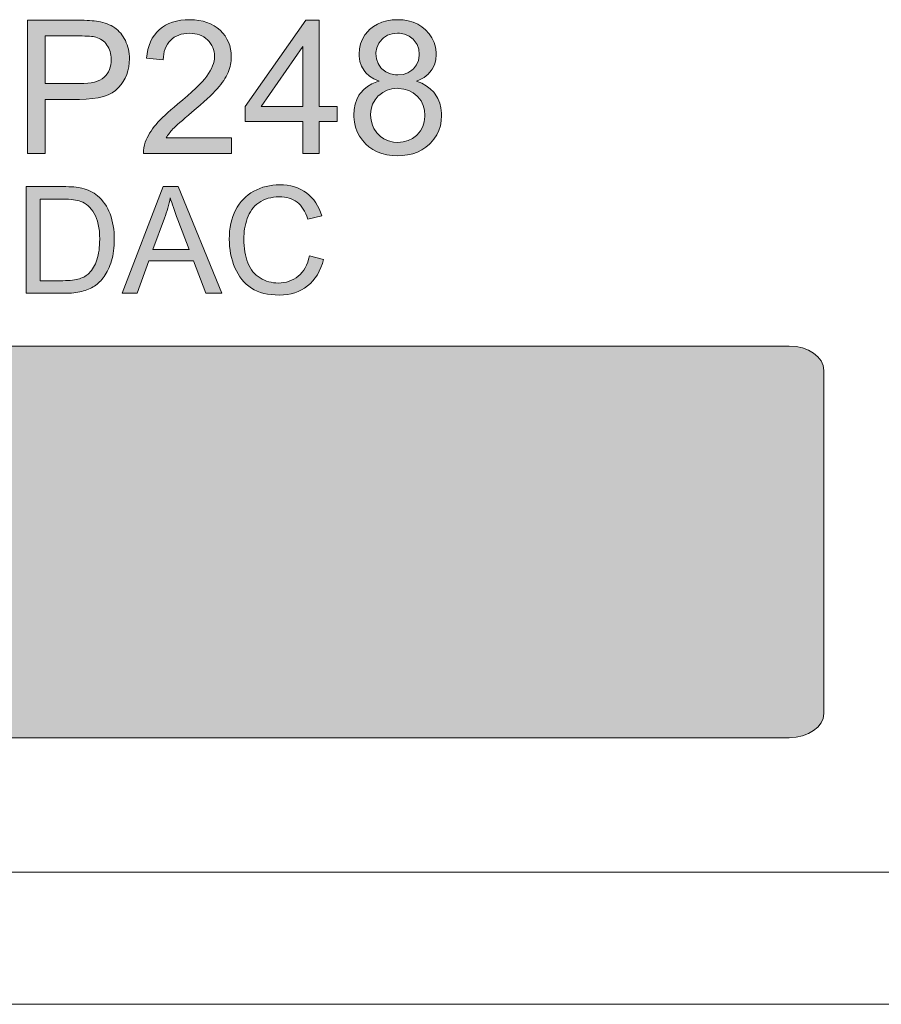
# Model space of a CAD drawing. Units: millimetres. Extents: x 0 to 482, y -150 to 88.
# Drawn here: x 168 to 200, y -150 to -113 of the extents above; entities that cross this region are included whole.
import ezdxf

# ---------------------------------------------------------------- set-up
doc = ezdxf.new("R2010")
doc.units = ezdxf.units.MM
doc.layers.add('CAP248-Back', color=7, linetype='Continuous', lineweight=15)

# ---------------------------------------------------------------- blocks, each defined once
blk = doc.blocks.new('CAP248-Back')
at = {"layer": 'CAP248-Back', "linetype": 'Continuous', "true_color": 0xbbbaba}
h = blk.add_hatch(color=9, dxfattribs=at)
h.dxf.hatch_style = 1
edge = h.paths.add_edge_path(flags=16)
edge.add_line((147.349, 36.763), (146.054, 36.763))
edge.add_line((146.054, 36.763), (146.054, 34.953))
edge.add_line((146.054, 34.953), (147.363, 34.953))
edge.add_spline(control_points=[(147.363, 34.953), (147.796, 34.953), (148.103, 35.034), (148.285, 35.195)], knot_values=[0, 0, 0, 0, 1, 1, 1, 1], degree=3, periodic=0)
edge.add_spline(control_points=[(148.285, 35.195), (148.467, 35.356), (148.558, 35.583), (148.558, 35.875)], knot_values=[0, 0, 0, 0, 1, 1, 1, 1], degree=3, periodic=0)
edge.add_spline(control_points=[(148.558, 35.875), (148.558, 36.087), (148.504, 36.268), (148.397, 36.419)], knot_values=[0, 0, 0, 0, 1, 1, 1, 1], degree=3, periodic=0)
edge.add_spline(control_points=[(148.397, 36.419), (148.29, 36.57), (148.149, 36.67), (147.974, 36.718)], knot_values=[0, 0, 0, 0, 1, 1, 1, 1], degree=3, periodic=0)
edge.add_spline(control_points=[(147.974, 36.718), (147.861, 36.748), (147.653, 36.763), (147.349, 36.763)], knot_values=[0, 0, 0, 0, 1, 1, 1, 1], degree=3, periodic=0)
edge = h.paths.add_edge_path()
edge.add_line((147.353, 34.356), (146.054, 34.356))
edge.add_line((146.054, 34.356), (146.054, 32.298))
edge.add_line((146.054, 32.298), (145.384, 32.298))
edge.add_line((145.384, 32.298), (145.384, 37.36))
edge.add_line((145.384, 37.36), (147.294, 37.36))
edge.add_spline(control_points=[(147.294, 37.36), (147.63, 37.36), (147.887, 37.344), (148.064, 37.312)], knot_values=[0, 0, 0, 0, 1, 1, 1, 1], degree=3, periodic=0)
edge.add_spline(control_points=[(148.064, 37.312), (148.312, 37.27), (148.521, 37.191), (148.689, 37.075)], knot_values=[0, 0, 0, 0, 1, 1, 1, 1], degree=3, periodic=0)
edge.add_spline(control_points=[(148.689, 37.075), (148.857, 36.959), (148.992, 36.796), (149.095, 36.587)], knot_values=[0, 0, 0, 0, 1, 1, 1, 1], degree=3, periodic=0)
edge.add_spline(control_points=[(149.095, 36.587), (149.197, 36.377), (149.248, 36.147), (149.248, 35.896)], knot_values=[0, 0, 0, 0, 1, 1, 1, 1], degree=3, periodic=0)
edge.add_spline(control_points=[(149.248, 35.896), (149.248, 35.466), (149.111, 35.101), (148.837, 34.803)], knot_values=[0, 0, 0, 0, 1, 1, 1, 1], degree=3, periodic=0)
edge.add_spline(control_points=[(148.837, 34.803), (148.563, 34.505), (148.068, 34.356), (147.353, 34.356)], knot_values=[0, 0, 0, 0, 1, 1, 1, 1], degree=3, periodic=0)
h = blk.add_hatch(color=9, dxfattribs=at)
h.dxf.hatch_style = 1
edge = h.paths.add_edge_path()
edge.add_line((150.64, 32.896), (153.122, 32.896))
edge.add_line((153.122, 32.896), (153.122, 32.298))
edge.add_line((153.122, 32.298), (149.777, 32.298))
edge.add_spline(control_points=[(149.777, 32.298), (149.772, 32.448), (149.796, 32.592), (149.849, 32.73)], knot_values=[0, 0, 0, 0, 1, 1, 1, 1], degree=3, periodic=0)
edge.add_spline(control_points=[(149.849, 32.73), (149.934, 32.958), (150.071, 33.182), (150.258, 33.403)], knot_values=[0, 0, 0, 0, 1, 1, 1, 1], degree=3, periodic=0)
edge.add_spline(control_points=[(150.258, 33.403), (150.446, 33.624), (150.717, 33.88), (151.071, 34.17)], knot_values=[0, 0, 0, 0, 1, 1, 1, 1], degree=3, periodic=0)
edge.add_spline(control_points=[(151.071, 34.17), (151.622, 34.621), (151.993, 34.978), (152.187, 35.242)], knot_values=[0, 0, 0, 0, 1, 1, 1, 1], degree=3, periodic=0)
edge.add_spline(control_points=[(152.187, 35.242), (152.38, 35.505), (152.477, 35.755), (152.477, 35.989)], knot_values=[0, 0, 0, 0, 1, 1, 1, 1], degree=3, periodic=0)
edge.add_spline(control_points=[(152.477, 35.989), (152.477, 36.236), (152.389, 36.443), (152.213, 36.613)], knot_values=[0, 0, 0, 0, 1, 1, 1, 1], degree=3, periodic=0)
edge.add_spline(control_points=[(152.213, 36.613), (152.036, 36.782), (151.807, 36.866), (151.524, 36.866)], knot_values=[0, 0, 0, 0, 1, 1, 1, 1], degree=3, periodic=0)
edge.add_spline(control_points=[(151.524, 36.866), (151.224, 36.866), (150.985, 36.777), (150.805, 36.597)], knot_values=[0, 0, 0, 0, 1, 1, 1, 1], degree=3, periodic=0)
edge.add_spline(control_points=[(150.805, 36.597), (150.626, 36.417), (150.535, 36.169), (150.533, 35.851)], knot_values=[0, 0, 0, 0, 1, 1, 1, 1], degree=3, periodic=0)
edge.add_line((150.533, 35.851), (149.894, 35.917))
edge.add_spline(control_points=[(149.894, 35.917), (149.938, 36.393), (150.102, 36.756), (150.388, 37.006)], knot_values=[0, 0, 0, 0, 1, 1, 1, 1], degree=3, periodic=0)
edge.add_spline(control_points=[(150.388, 37.006), (150.673, 37.256), (151.056, 37.381), (151.538, 37.381)], knot_values=[0, 0, 0, 0, 1, 1, 1, 1], degree=3, periodic=0)
edge.add_spline(control_points=[(151.538, 37.381), (152.023, 37.381), (152.408, 37.246), (152.691, 36.977)], knot_values=[0, 0, 0, 0, 1, 1, 1, 1], degree=3, periodic=0)
edge.add_spline(control_points=[(152.691, 36.977), (152.974, 36.708), (153.115, 36.374), (153.115, 35.976)], knot_values=[0, 0, 0, 0, 1, 1, 1, 1], degree=3, periodic=0)
edge.add_spline(control_points=[(153.115, 35.976), (153.115, 35.773), (153.074, 35.574), (152.991, 35.378)], knot_values=[0, 0, 0, 0, 1, 1, 1, 1], degree=3, periodic=0)
edge.add_spline(control_points=[(152.991, 35.378), (152.908, 35.182), (152.771, 34.976), (152.579, 34.76)], knot_values=[0, 0, 0, 0, 1, 1, 1, 1], degree=3, periodic=0)
edge.add_spline(control_points=[(152.579, 34.76), (152.386, 34.544), (152.067, 34.247), (151.62, 33.869)], knot_values=[0, 0, 0, 0, 1, 1, 1, 1], degree=3, periodic=0)
edge.add_spline(control_points=[(151.62, 33.869), (151.247, 33.556), (151.008, 33.344), (150.902, 33.232)], knot_values=[0, 0, 0, 0, 1, 1, 1, 1], degree=3, periodic=0)
edge.add_spline(control_points=[(150.902, 33.232), (150.796, 33.121), (150.709, 33.008), (150.64, 32.896)], knot_values=[0, 0, 0, 0, 1, 1, 1, 1], degree=3, periodic=0)
h = blk.add_hatch(color=9, dxfattribs=at)
h.dxf.hatch_style = 1
h.paths.add_polyline_path([(155.832, 36.362), (155.832, 34.08), (154.247, 34.08)], flags=16)
h.paths.add_polyline_path([(155.945, 37.361), (153.636, 34.08), (153.636, 33.511), (155.832, 33.511), (155.832, 32.298), (156.453, 32.298), (156.453, 33.511), (157.135, 33.511), (157.135, 34.08), (156.453, 34.08), (156.453, 37.361)])
h = blk.add_hatch(color=9, dxfattribs=at)
h.dxf.hatch_style = 1
h.paths.add_polyline_path([(159.221, 37.371), (159.018, 37.341), (158.832, 37.29), (158.661, 37.216), (158.506, 37.12), (158.363, 37.005), (158.309, 36.951), (158.186, 36.801), (158.09, 36.637), (158.022, 36.463), (157.98, 36.276), (157.968, 36.077), (157.969, 35.99), (157.998, 35.792), (158.06, 35.611), (158.154, 35.447), (158.224, 35.36), (158.361, 35.236), (158.529, 35.131), (158.726, 35.044), (158.643, 35.019), (158.453, 34.945), (158.285, 34.849), (158.139, 34.732), (158.015, 34.591), (157.96, 34.513), (157.875, 34.349), (157.812, 34.169), (157.776, 33.974), (157.764, 33.762), (157.765, 33.687), (157.785, 33.488), (157.827, 33.3), (157.892, 33.123), (157.98, 32.957), (158.09, 32.802), (158.222, 32.657), (158.336, 32.558), (158.488, 32.452), (158.652, 32.365), (158.827, 32.298), (159.017, 32.251), (159.217, 32.222), (159.43, 32.213), (159.603, 32.219), (159.807, 32.244), (159.999, 32.287), (160.177, 32.351), (160.344, 32.434), (160.497, 32.535), (160.638, 32.654), (160.681, 32.697), (160.808, 32.845), (160.912, 33.004), (160.993, 33.174), (161.051, 33.354), (161.086, 33.544), (161.096, 33.746), (161.095, 33.827), (161.073, 34.03), (161.026, 34.217), (160.954, 34.392), (160.856, 34.553), (160.799, 34.625), (160.669, 34.757), (160.515, 34.871), (160.342, 34.967), (160.145, 35.044), (160.262, 35.093), (160.441, 35.192), (160.589, 35.311), (160.706, 35.447), (160.741, 35.497), (160.824, 35.667), (160.873, 35.855), (160.891, 36.059), (160.887, 36.147), (160.862, 36.341), (160.809, 36.521), (160.728, 36.691), (160.622, 36.85), (160.486, 36.998), (160.345, 37.115), (160.19, 37.211), (160.019, 37.285), (159.833, 37.339), (159.634, 37.37), (159.419, 37.38)])
h.paths.add_polyline_path([(159.347, 35.284), (159.152, 35.32), (158.98, 35.396), (158.832, 35.51), (158.787, 35.559), (158.684, 35.714), (158.623, 35.895), (158.601, 36.097), (158.603, 36.129), (158.634, 36.317), (158.711, 36.489), (158.836, 36.642), (158.887, 36.687), (159.045, 36.788), (159.226, 36.85), (159.426, 36.87), (159.5, 36.868), (159.694, 36.832), (159.865, 36.756), (160.017, 36.638), (160.058, 36.595), (160.165, 36.436), (160.23, 36.259), (160.251, 36.063), (160.251, 36.026), (160.221, 35.833), (160.145, 35.662), (160.024, 35.51), (159.973, 35.465), (159.816, 35.364), (159.636, 35.302), (159.434, 35.283)], flags=16)
h.paths.add_polyline_path([(159.271, 32.735), (159.082, 32.782), (158.903, 32.861), (158.773, 32.946), (158.636, 33.08), (158.529, 33.244), (158.471, 33.378), (158.419, 33.566), (158.403, 33.759), (158.403, 33.789), (158.424, 33.988), (158.479, 34.17), (158.569, 34.336), (158.692, 34.485), (158.711, 34.504), (158.861, 34.622), (159.029, 34.707), (159.213, 34.757), (159.416, 34.775), (159.472, 34.773), (159.668, 34.748), (159.851, 34.692), (160.017, 34.602), (160.165, 34.481), (160.199, 34.447), (160.315, 34.295), (160.396, 34.127), (160.446, 33.941), (160.463, 33.739), (160.461, 33.705), (160.439, 33.504), (160.383, 33.322), (160.295, 33.158), (160.172, 33.009), (160.147, 32.986), (159.995, 32.87), (159.827, 32.789), (159.641, 32.74), (159.437, 32.724)], flags=16)
h = blk.add_hatch(color=9, dxfattribs=at)
h.dxf.hatch_style = 1
edge = h.paths.add_edge_path(flags=16)
edge.add_line((146.712, 30.566), (145.861, 30.566))
edge.add_line((145.861, 30.566), (145.861, 27.472))
edge.add_line((145.861, 27.472), (146.725, 27.472))
edge.add_spline(control_points=[(146.725, 27.472), (146.992, 27.472), (147.202, 27.497), (147.354, 27.547)], knot_values=[0, 0, 0, 0, 1, 1, 1, 1], degree=3, periodic=0)
edge.add_spline(control_points=[(147.354, 27.547), (147.506, 27.597), (147.627, 27.667), (147.717, 27.757)], knot_values=[0, 0, 0, 0, 1, 1, 1, 1], degree=3, periodic=0)
edge.add_spline(control_points=[(147.717, 27.757), (147.844, 27.884), (147.943, 28.055), (148.014, 28.269)], knot_values=[0, 0, 0, 0, 1, 1, 1, 1], degree=3, periodic=0)
edge.add_spline(control_points=[(148.014, 28.269), (148.085, 28.484), (148.12, 28.744), (148.12, 29.05)], knot_values=[0, 0, 0, 0, 1, 1, 1, 1], degree=3, periodic=0)
edge.add_spline(control_points=[(148.12, 29.05), (148.12, 29.473), (148.051, 29.799), (147.912, 30.026)], knot_values=[0, 0, 0, 0, 1, 1, 1, 1], degree=3, periodic=0)
edge.add_spline(control_points=[(147.912, 30.026), (147.773, 30.254), (147.604, 30.406), (147.405, 30.483)], knot_values=[0, 0, 0, 0, 1, 1, 1, 1], degree=3, periodic=0)
edge.add_spline(control_points=[(147.405, 30.483), (147.261, 30.539), (147.03, 30.566), (146.712, 30.566)], knot_values=[0, 0, 0, 0, 1, 1, 1, 1], degree=3, periodic=0)
edge = h.paths.add_edge_path()
edge.add_line((146.786, 26.994), (145.325, 26.994))
edge.add_line((145.325, 26.994), (145.325, 31.044))
edge.add_line((145.325, 31.044), (146.72, 31.044))
edge.add_spline(control_points=[(146.72, 31.044), (147.035, 31.044), (147.275, 31.025), (147.441, 30.986)], knot_values=[0, 0, 0, 0, 1, 1, 1, 1], degree=3, periodic=0)
edge.add_spline(control_points=[(147.441, 30.986), (147.673, 30.933), (147.871, 30.836), (148.035, 30.696)], knot_values=[0, 0, 0, 0, 1, 1, 1, 1], degree=3, periodic=0)
edge.add_spline(control_points=[(148.035, 30.696), (148.248, 30.516), (148.408, 30.285), (148.514, 30.004)], knot_values=[0, 0, 0, 0, 1, 1, 1, 1], degree=3, periodic=0)
edge.add_spline(control_points=[(148.514, 30.004), (148.62, 29.723), (148.673, 29.402), (148.673, 29.041)], knot_values=[0, 0, 0, 0, 1, 1, 1, 1], degree=3, periodic=0)
edge.add_spline(control_points=[(148.673, 29.041), (148.673, 28.734), (148.637, 28.461), (148.565, 28.224)], knot_values=[0, 0, 0, 0, 1, 1, 1, 1], degree=3, periodic=0)
edge.add_spline(control_points=[(148.565, 28.224), (148.493, 27.986), (148.401, 27.79), (148.289, 27.634)], knot_values=[0, 0, 0, 0, 1, 1, 1, 1], degree=3, periodic=0)
edge.add_spline(control_points=[(148.289, 27.634), (148.176, 27.478), (148.054, 27.356), (147.92, 27.267)], knot_values=[0, 0, 0, 0, 1, 1, 1, 1], degree=3, periodic=0)
edge.add_spline(control_points=[(147.92, 27.267), (147.787, 27.177), (147.625, 27.11), (147.437, 27.064)], knot_values=[0, 0, 0, 0, 1, 1, 1, 1], degree=3, periodic=0)
edge.add_spline(control_points=[(147.437, 27.064), (147.248, 27.017), (147.031, 26.994), (146.786, 26.994)], knot_values=[0, 0, 0, 0, 1, 1, 1, 1], degree=3, periodic=0)
h = blk.add_hatch(color=9, dxfattribs=at)
h.dxf.hatch_style = 1
h.paths.add_polyline_path([(148.968, 26.994), (150.524, 31.044), (151.101, 31.044), (152.758, 26.994), (152.148, 26.994), (151.675, 28.221), (149.982, 28.221), (149.537, 26.994)])
edge = h.paths.add_edge_path(flags=16)
edge.add_line((150.582, 29.845), (150.137, 28.657))
edge.add_line((150.137, 28.657), (151.51, 28.657))
edge.add_line((151.51, 28.657), (151.087, 29.779))
edge.add_spline(control_points=[(151.087, 29.779), (150.958, 30.12), (150.862, 30.4), (150.8, 30.619)], knot_values=[0, 0, 0, 0, 1, 1, 1, 1], degree=3, periodic=0)
edge.add_spline(control_points=[(150.8, 30.619), (150.748, 30.359), (150.675, 30.101), (150.582, 29.845)], knot_values=[0, 0, 0, 0, 1, 1, 1, 1], degree=3, periodic=0)
h = blk.add_hatch(color=9, dxfattribs=at)
h.dxf.hatch_style = 1
edge = h.paths.add_edge_path()
edge.add_line((156.548, 29.934), (156.021, 29.809))
edge.add_spline(control_points=[(156.021, 29.809), (155.927, 30.104), (155.79, 30.318), (155.612, 30.453)], knot_values=[0, 0, 0, 0, 1, 1, 1, 1], degree=3, periodic=0)
edge.add_spline(control_points=[(155.612, 30.453), (155.433, 30.587), (155.208, 30.655), (154.938, 30.655)], knot_values=[0, 0, 0, 0, 1, 1, 1, 1], degree=3, periodic=0)
edge.add_spline(control_points=[(154.938, 30.655), (154.627, 30.655), (154.366, 30.58), (154.157, 30.431)], knot_values=[0, 0, 0, 0, 1, 1, 1, 1], degree=3, periodic=0)
edge.add_spline(control_points=[(154.157, 30.431), (153.948, 30.282), (153.802, 30.081), (153.717, 29.83)], knot_values=[0, 0, 0, 0, 1, 1, 1, 1], degree=3, periodic=0)
edge.add_spline(control_points=[(153.717, 29.83), (153.632, 29.579), (153.59, 29.319), (153.59, 29.052)], knot_values=[0, 0, 0, 0, 1, 1, 1, 1], degree=3, periodic=0)
edge.add_spline(control_points=[(153.59, 29.052), (153.59, 28.708), (153.64, 28.407), (153.74, 28.151)], knot_values=[0, 0, 0, 0, 1, 1, 1, 1], degree=3, periodic=0)
edge.add_spline(control_points=[(153.74, 28.151), (153.841, 27.894), (153.997, 27.702), (154.209, 27.575)], knot_values=[0, 0, 0, 0, 1, 1, 1, 1], degree=3, periodic=0)
edge.add_spline(control_points=[(154.209, 27.575), (154.42, 27.447), (154.65, 27.384), (154.896, 27.384)], knot_values=[0, 0, 0, 0, 1, 1, 1, 1], degree=3, periodic=0)
edge.add_spline(control_points=[(154.896, 27.384), (155.196, 27.384), (155.451, 27.471), (155.659, 27.644)], knot_values=[0, 0, 0, 0, 1, 1, 1, 1], degree=3, periodic=0)
edge.add_spline(control_points=[(155.659, 27.644), (155.867, 27.817), (156.008, 28.074), (156.081, 28.414)], knot_values=[0, 0, 0, 0, 1, 1, 1, 1], degree=3, periodic=0)
edge.add_line((156.081, 28.414), (156.617, 28.279))
edge.add_spline(control_points=[(156.617, 28.279), (156.505, 27.839), (156.303, 27.503), (156.011, 27.272)], knot_values=[0, 0, 0, 0, 1, 1, 1, 1], degree=3, periodic=0)
edge.add_spline(control_points=[(156.011, 27.272), (155.719, 27.041), (155.362, 26.925), (154.941, 26.925)], knot_values=[0, 0, 0, 0, 1, 1, 1, 1], degree=3, periodic=0)
edge.add_spline(control_points=[(154.941, 26.925), (154.504, 26.925), (154.149, 27.014), (153.876, 27.192)], knot_values=[0, 0, 0, 0, 1, 1, 1, 1], degree=3, periodic=0)
edge.add_spline(control_points=[(153.876, 27.192), (153.602, 27.37), (153.394, 27.627), (153.251, 27.964)], knot_values=[0, 0, 0, 0, 1, 1, 1, 1], degree=3, periodic=0)
edge.add_spline(control_points=[(153.251, 27.964), (153.109, 28.301), (153.037, 28.663), (153.037, 29.05)], knot_values=[0, 0, 0, 0, 1, 1, 1, 1], degree=3, periodic=0)
edge.add_spline(control_points=[(153.037, 29.05), (153.037, 29.471), (153.118, 29.839), (153.279, 30.153)], knot_values=[0, 0, 0, 0, 1, 1, 1, 1], degree=3, periodic=0)
edge.add_spline(control_points=[(153.279, 30.153), (153.44, 30.467), (153.669, 30.706), (153.967, 30.869)], knot_values=[0, 0, 0, 0, 1, 1, 1, 1], degree=3, periodic=0)
edge.add_spline(control_points=[(153.967, 30.869), (154.264, 31.032), (154.592, 31.113), (154.949, 31.113)], knot_values=[0, 0, 0, 0, 1, 1, 1, 1], degree=3, periodic=0)
edge.add_spline(control_points=[(154.949, 31.113), (155.354, 31.113), (155.695, 31.01), (155.971, 30.804)], knot_values=[0, 0, 0, 0, 1, 1, 1, 1], degree=3, periodic=0)
edge.add_spline(control_points=[(155.971, 30.804), (156.247, 30.597), (156.44, 30.307), (156.548, 29.934)], knot_values=[0, 0, 0, 0, 1, 1, 1, 1], degree=3, periodic=0)
h = blk.add_hatch(color=9, dxfattribs=at)
h.dxf.hatch_style = 1
h.paths.add_polyline_path([(129.093, 21.711), (128.551, 21.711), (127.478, 22.927), (127.478, 21.711), (126.976, 21.711), (126.976, 23.576), (127.502, 23.576), (128.591, 22.332), (128.591, 23.576), (129.093, 23.576)], flags=16)
h.paths.add_polyline_path([(126.043, 21.681), (125.667, 21.681), (126.321, 23.607), (126.705, 23.607)], flags=16)
edge = h.paths.add_edge_path(flags=16)
edge.add_line((125.399, 23.048), (124.861, 23.032))
edge.add_spline(control_points=[(124.861, 23.032), (124.838, 23.128), (124.789, 23.197), (124.714, 23.239)], knot_values=[0, 0, 0, 0, 1, 1, 1, 1], degree=3, periodic=0)
edge.add_spline(control_points=[(124.714, 23.239), (124.639, 23.281), (124.527, 23.302), (124.377, 23.302)], knot_values=[0, 0, 0, 0, 1, 1, 1, 1], degree=3, periodic=0)
edge.add_spline(control_points=[(124.377, 23.302), (124.223, 23.302), (124.102, 23.279), (124.014, 23.234)], knot_values=[0, 0, 0, 0, 1, 1, 1, 1], degree=3, periodic=0)
edge.add_spline(control_points=[(124.014, 23.234), (123.958, 23.205), (123.93, 23.167), (123.93, 23.119)], knot_values=[0, 0, 0, 0, 1, 1, 1, 1], degree=3, periodic=0)
edge.add_spline(control_points=[(123.93, 23.119), (123.93, 23.074), (123.956, 23.036), (124.009, 23.005)], knot_values=[0, 0, 0, 0, 1, 1, 1, 1], degree=3, periodic=0)
edge.add_spline(control_points=[(124.009, 23.005), (124.077, 22.965), (124.241, 22.922), (124.502, 22.878)], knot_values=[0, 0, 0, 0, 1, 1, 1, 1], degree=3, periodic=0)
edge.add_spline(control_points=[(124.502, 22.878), (124.762, 22.834), (124.955, 22.789), (125.08, 22.743)], knot_values=[0, 0, 0, 0, 1, 1, 1, 1], degree=3, periodic=0)
edge.add_spline(control_points=[(125.08, 22.743), (125.205, 22.696), (125.303, 22.633), (125.373, 22.553)], knot_values=[0, 0, 0, 0, 1, 1, 1, 1], degree=3, periodic=0)
edge.add_spline(control_points=[(125.373, 22.553), (125.444, 22.472), (125.479, 22.373), (125.479, 22.255)], knot_values=[0, 0, 0, 0, 1, 1, 1, 1], degree=3, periodic=0)
edge.add_spline(control_points=[(125.479, 22.255), (125.479, 22.147), (125.436, 22.046), (125.352, 21.952)], knot_values=[0, 0, 0, 0, 1, 1, 1, 1], degree=3, periodic=0)
edge.add_spline(control_points=[(125.352, 21.952), (125.267, 21.859), (125.147, 21.789), (124.992, 21.744)], knot_values=[0, 0, 0, 0, 1, 1, 1, 1], degree=3, periodic=0)
edge.add_spline(control_points=[(124.992, 21.744), (124.836, 21.698), (124.643, 21.676), (124.412, 21.676)], knot_values=[0, 0, 0, 0, 1, 1, 1, 1], degree=3, periodic=0)
edge.add_spline(control_points=[(124.412, 21.676), (124.075, 21.676), (123.815, 21.73), (123.635, 21.838)], knot_values=[0, 0, 0, 0, 1, 1, 1, 1], degree=3, periodic=0)
edge.add_spline(control_points=[(123.635, 21.838), (123.454, 21.946), (123.346, 22.104), (123.311, 22.311)], knot_values=[0, 0, 0, 0, 1, 1, 1, 1], degree=3, periodic=0)
edge.add_line((123.311, 22.311), (123.835, 22.346))
edge.add_spline(control_points=[(123.835, 22.346), (123.866, 22.226), (123.931, 22.138), (124.027, 22.081)], knot_values=[0, 0, 0, 0, 1, 1, 1, 1], degree=3, periodic=0)
edge.add_spline(control_points=[(124.027, 22.081), (124.123, 22.024), (124.253, 21.996), (124.417, 21.996)], knot_values=[0, 0, 0, 0, 1, 1, 1, 1], degree=3, periodic=0)
edge.add_spline(control_points=[(124.417, 21.996), (124.591, 21.996), (124.721, 22.021), (124.809, 22.072)], knot_values=[0, 0, 0, 0, 1, 1, 1, 1], degree=3, periodic=0)
edge.add_spline(control_points=[(124.809, 22.072), (124.897, 22.123), (124.941, 22.182), (124.941, 22.25)], knot_values=[0, 0, 0, 0, 1, 1, 1, 1], degree=3, periodic=0)
edge.add_spline(control_points=[(124.941, 22.25), (124.941, 22.294), (124.922, 22.331), (124.886, 22.361)], knot_values=[0, 0, 0, 0, 1, 1, 1, 1], degree=3, periodic=0)
edge.add_spline(control_points=[(124.886, 22.361), (124.848, 22.392), (124.784, 22.418), (124.693, 22.441)], knot_values=[0, 0, 0, 0, 1, 1, 1, 1], degree=3, periodic=0)
edge.add_spline(control_points=[(124.693, 22.441), (124.63, 22.457), (124.487, 22.485), (124.263, 22.524)], knot_values=[0, 0, 0, 0, 1, 1, 1, 1], degree=3, periodic=0)
edge.add_spline(control_points=[(124.263, 22.524), (123.976, 22.576), (123.774, 22.637), (123.658, 22.711)], knot_values=[0, 0, 0, 0, 1, 1, 1, 1], degree=3, periodic=0)
edge.add_spline(control_points=[(123.658, 22.711), (123.495, 22.814), (123.413, 22.939), (123.413, 23.089)], knot_values=[0, 0, 0, 0, 1, 1, 1, 1], degree=3, periodic=0)
edge.add_spline(control_points=[(123.413, 23.089), (123.413, 23.183), (123.451, 23.273), (123.528, 23.356)], knot_values=[0, 0, 0, 0, 1, 1, 1, 1], degree=3, periodic=0)
edge.add_spline(control_points=[(123.528, 23.356), (123.605, 23.44), (123.715, 23.503), (123.859, 23.546)], knot_values=[0, 0, 0, 0, 1, 1, 1, 1], degree=3, periodic=0)
edge.add_spline(control_points=[(123.859, 23.546), (124.003, 23.59), (124.178, 23.612), (124.381, 23.612)], knot_values=[0, 0, 0, 0, 1, 1, 1, 1], degree=3, periodic=0)
edge.add_spline(control_points=[(124.381, 23.612), (124.715, 23.612), (124.966, 23.56), (125.134, 23.458)], knot_values=[0, 0, 0, 0, 1, 1, 1, 1], degree=3, periodic=0)
edge.add_spline(control_points=[(125.134, 23.458), (125.302, 23.355), (125.391, 23.219), (125.399, 23.048)], knot_values=[0, 0, 0, 0, 1, 1, 1, 1], degree=3, periodic=0)
edge = h.paths.add_edge_path()
edge.add_line((175.604, 11.041), (175.604, 24.068))
edge.add_spline(control_points=[(175.604, 24.068), (175.604, 24.577), (175.012, 24.99), (174.283, 24.99)], knot_values=[0, 0, 0, 0, 1, 1, 1, 1], degree=3, periodic=0)
edge.add_line((174.283, 24.99), (122.065, 24.99))
edge.add_spline(control_points=[(122.065, 24.99), (121.336, 24.99), (120.745, 24.577), (120.745, 24.068)], knot_values=[0, 0, 0, 0, 1, 1, 1, 1], degree=3, periodic=0)
edge.add_line((120.745, 24.068), (120.745, 11.041))
edge.add_spline(control_points=[(120.745, 11.041), (120.745, 10.532), (121.336, 10.119), (122.065, 10.119)], knot_values=[0, 0, 0, 0, 1, 1, 1, 1], degree=3, periodic=0)
edge.add_line((122.065, 10.119), (174.283, 10.119))
edge.add_spline(control_points=[(174.283, 10.119), (175.012, 10.119), (175.604, 10.532), (175.604, 11.041)], knot_values=[0, 0, 0, 0, 1, 1, 1, 1], degree=3, periodic=0)
at = {"layer": 'CAP248-Back'}
for points in [[(145.384, 32.298), (145.384, 37.36), (147.294, 37.36)], [(147.349, 36.763), (146.054, 36.763), (146.054, 34.953)], [(150.533, 35.851), (149.894, 35.917)], [(146.054, 34.953), (147.363, 34.953)], [(147.353, 34.356), (146.054, 34.356), (146.054, 32.298), (145.384, 32.298)], [(153.122, 32.896), (153.122, 32.298), (149.777, 32.298)], [(150.64, 32.896), (153.122, 32.896)], [(145.325, 26.994), (145.325, 31.044), (146.72, 31.044)], [(148.968, 26.994), (150.524, 31.044), (151.101, 31.044), (152.758, 26.994), (152.148, 26.994), (151.675, 28.221), (149.982, 28.221), (149.537, 26.994), (148.968, 26.994)], [(146.712, 30.566), (145.861, 30.566), (145.861, 27.472)], [(156.548, 29.934), (156.021, 29.809)], [(150.582, 29.845), (150.137, 28.657)], [(150.137, 28.657), (151.51, 28.657), (151.087, 29.779)], [(156.081, 28.414), (156.617, 28.279)], [(156.081, 28.414), (156.081, 28.414)], [(145.861, 27.472), (146.725, 27.472)], [(146.786, 26.994), (145.325, 26.994)], [(174.283, 24.99), (122.065, 24.99)], [(175.604, 11.041), (175.604, 24.068)], [(122.065, 10.119), (174.283, 10.119)], [(211.648, 5.012), (98.954, 5.012)], [(3.457, 4.01), (3.457, 0), (433.431, 0), (433.431, 4.01)], [(1.202, 0), (435.686, 0), (435.686, 0)]]:
    blk.add_lwpolyline(points, dxfattribs=at)
for points in [[(155.945, 37.361), (153.636, 34.08), (153.636, 33.511), (155.832, 33.511), (155.832, 32.298), (156.453, 32.298), (156.453, 33.511), (157.135, 33.511), (157.135, 34.08), (156.453, 34.08), (156.453, 37.361)], [(159.221, 37.371), (159.018, 37.341), (158.832, 37.29), (158.661, 37.216), (158.506, 37.12), (158.363, 37.005), (158.309, 36.951), (158.186, 36.801), (158.09, 36.637), (158.022, 36.463), (157.98, 36.276), (157.968, 36.077), (157.969, 35.99), (157.998, 35.792), (158.06, 35.611), (158.154, 35.447), (158.224, 35.36), (158.361, 35.236), (158.529, 35.131), (158.726, 35.044), (158.643, 35.019), (158.453, 34.945), (158.285, 34.849), (158.139, 34.732), (158.015, 34.591), (157.96, 34.513), (157.875, 34.349), (157.812, 34.169), (157.776, 33.974), (157.764, 33.762), (157.765, 33.687), (157.785, 33.488), (157.827, 33.3), (157.892, 33.123), (157.98, 32.957), (158.09, 32.802), (158.222, 32.657), (158.336, 32.558), (158.488, 32.452), (158.652, 32.365), (158.827, 32.298), (159.017, 32.251), (159.217, 32.222), (159.43, 32.213), (159.603, 32.219), (159.807, 32.244), (159.999, 32.287), (160.177, 32.351), (160.344, 32.434), (160.497, 32.535), (160.638, 32.654), (160.681, 32.697), (160.808, 32.845), (160.912, 33.004), (160.993, 33.174), (161.051, 33.354), (161.086, 33.544), (161.096, 33.746), (161.095, 33.827), (161.073, 34.03), (161.026, 34.217), (160.954, 34.392), (160.856, 34.553), (160.799, 34.625), (160.669, 34.757), (160.515, 34.871), (160.342, 34.967), (160.145, 35.044), (160.262, 35.093), (160.441, 35.192), (160.589, 35.311), (160.706, 35.447), (160.741, 35.497), (160.824, 35.667), (160.873, 35.855), (160.891, 36.059), (160.887, 36.147), (160.862, 36.341), (160.809, 36.521), (160.728, 36.691), (160.622, 36.85), (160.486, 36.998), (160.345, 37.115), (160.19, 37.211), (160.019, 37.285), (159.833, 37.339), (159.634, 37.37), (159.419, 37.38)], [(159.347, 35.284), (159.152, 35.32), (158.98, 35.396), (158.832, 35.51), (158.787, 35.559), (158.684, 35.714), (158.623, 35.895), (158.601, 36.097), (158.603, 36.129), (158.634, 36.317), (158.711, 36.489), (158.836, 36.642), (158.887, 36.687), (159.045, 36.788), (159.226, 36.85), (159.426, 36.87), (159.5, 36.868), (159.694, 36.832), (159.865, 36.756), (160.017, 36.638), (160.058, 36.595), (160.165, 36.436), (160.23, 36.259), (160.251, 36.063), (160.251, 36.026), (160.221, 35.833), (160.145, 35.662), (160.024, 35.51), (159.973, 35.465), (159.816, 35.364), (159.636, 35.302), (159.434, 35.283)], [(155.832, 36.362), (155.832, 34.08), (154.247, 34.08)], [(159.271, 32.735), (159.082, 32.782), (158.903, 32.861), (158.773, 32.946), (158.636, 33.08), (158.529, 33.244), (158.471, 33.378), (158.419, 33.566), (158.403, 33.759), (158.403, 33.789), (158.424, 33.988), (158.479, 34.17), (158.569, 34.336), (158.692, 34.485), (158.711, 34.504), (158.861, 34.622), (159.029, 34.707), (159.213, 34.757), (159.416, 34.775), (159.472, 34.773), (159.668, 34.748), (159.851, 34.692), (160.017, 34.602), (160.165, 34.481), (160.199, 34.447), (160.315, 34.295), (160.396, 34.127), (160.446, 33.941), (160.463, 33.739), (160.461, 33.705), (160.439, 33.504), (160.383, 33.322), (160.295, 33.158), (160.172, 33.009), (160.147, 32.986), (159.995, 32.87), (159.827, 32.789), (159.641, 32.74), (159.437, 32.724)]]:
    blk.add_lwpolyline(points, close=True, dxfattribs=at)
for points in [[(147.294, 37.36), (147.63, 37.36), (147.887, 37.344), (148.064, 37.312)], [(148.064, 37.312), (148.312, 37.27), (148.521, 37.191), (148.689, 37.075)], [(148.689, 37.075), (148.857, 36.959), (148.992, 36.796), (149.095, 36.587)], [(150.388, 37.006), (150.673, 37.256), (151.056, 37.381), (151.538, 37.381)], [(151.538, 37.381), (152.023, 37.381), (152.408, 37.246), (152.691, 36.977)], [(147.974, 36.718), (147.861, 36.748), (147.653, 36.763), (147.349, 36.763)], [(148.397, 36.419), (148.29, 36.57), (148.149, 36.67), (147.974, 36.718)], [(149.894, 35.917), (149.938, 36.393), (150.102, 36.756), (150.388, 37.006)], [(151.524, 36.866), (151.224, 36.866), (150.985, 36.777), (150.805, 36.597)], [(152.213, 36.613), (152.036, 36.782), (151.807, 36.866), (151.524, 36.866)], [(152.691, 36.977), (152.974, 36.708), (153.115, 36.374), (153.115, 35.976)], [(148.558, 35.875), (148.558, 36.087), (148.504, 36.268), (148.397, 36.419)], [(149.095, 36.587), (149.197, 36.377), (149.248, 36.147), (149.248, 35.896)], [(150.805, 36.597), (150.626, 36.417), (150.535, 36.169), (150.533, 35.851)], [(152.477, 35.989), (152.477, 36.236), (152.389, 36.443), (152.213, 36.613)], [(149.248, 35.896), (149.248, 35.466), (149.111, 35.101), (148.837, 34.803)], [(152.187, 35.242), (152.38, 35.505), (152.477, 35.755), (152.477, 35.989)], [(153.115, 35.976), (153.115, 35.773), (153.074, 35.574), (152.991, 35.378)], [(148.285, 35.195), (148.467, 35.356), (148.558, 35.583), (148.558, 35.875)], [(147.363, 34.953), (147.796, 34.953), (148.103, 35.034), (148.285, 35.195)], [(151.071, 34.17), (151.622, 34.621), (151.993, 34.978), (152.187, 35.242)], [(152.991, 35.378), (152.908, 35.182), (152.771, 34.976), (152.579, 34.76)], [(148.837, 34.803), (148.563, 34.505), (148.068, 34.356), (147.353, 34.356)], [(152.579, 34.76), (152.386, 34.544), (152.067, 34.247), (151.62, 33.869)], [(150.258, 33.403), (150.446, 33.624), (150.717, 33.88), (151.071, 34.17)], [(151.62, 33.869), (151.247, 33.556), (151.008, 33.344), (150.902, 33.232)], [(149.849, 32.73), (149.934, 32.958), (150.071, 33.182), (150.258, 33.403)], [(150.902, 33.232), (150.796, 33.121), (150.709, 33.008), (150.64, 32.896)], [(149.777, 32.298), (149.772, 32.448), (149.796, 32.592), (149.849, 32.73)], [(146.72, 31.044), (147.035, 31.044), (147.275, 31.025), (147.441, 30.986)], [(153.967, 30.869), (154.264, 31.032), (154.592, 31.113), (154.949, 31.113)], [(154.949, 31.113), (155.354, 31.113), (155.695, 31.01), (155.971, 30.804)], [(147.441, 30.986), (147.673, 30.933), (147.871, 30.836), (148.035, 30.696)], [(148.035, 30.696), (148.248, 30.516), (148.408, 30.285), (148.514, 30.004)], [(153.279, 30.153), (153.44, 30.467), (153.669, 30.706), (153.967, 30.869)], [(154.938, 30.655), (154.627, 30.655), (154.366, 30.58), (154.157, 30.431)], [(155.612, 30.453), (155.433, 30.587), (155.208, 30.655), (154.938, 30.655)], [(155.971, 30.804), (156.247, 30.597), (156.44, 30.307), (156.548, 29.934)], [(147.405, 30.483), (147.261, 30.539), (147.03, 30.566), (146.712, 30.566)], [(147.912, 30.026), (147.773, 30.254), (147.604, 30.406), (147.405, 30.483)], [(150.8, 30.619), (150.748, 30.359), (150.675, 30.101), (150.582, 29.845)], [(151.087, 29.779), (150.958, 30.12), (150.862, 30.4), (150.8, 30.619)], [(154.157, 30.431), (153.948, 30.282), (153.802, 30.081), (153.717, 29.83)], [(156.021, 29.809), (155.927, 30.104), (155.79, 30.318), (155.612, 30.453)], [(148.12, 29.05), (148.12, 29.473), (148.051, 29.799), (147.912, 30.026)], [(148.514, 30.004), (148.62, 29.723), (148.673, 29.402), (148.673, 29.041)], [(153.037, 29.05), (153.037, 29.471), (153.118, 29.839), (153.279, 30.153)], [(153.717, 29.83), (153.632, 29.579), (153.59, 29.319), (153.59, 29.052)], [(148.014, 28.269), (148.085, 28.484), (148.12, 28.744), (148.12, 29.05)], [(148.673, 29.041), (148.673, 28.734), (148.637, 28.461), (148.565, 28.224)], [(153.251, 27.964), (153.109, 28.301), (153.037, 28.663), (153.037, 29.05)], [(153.59, 29.052), (153.59, 28.708), (153.64, 28.407), (153.74, 28.151)], [(155.659, 27.644), (155.867, 27.817), (156.008, 28.074), (156.081, 28.414)], [(147.717, 27.757), (147.844, 27.884), (147.943, 28.055), (148.014, 28.269)], [(148.565, 28.224), (148.493, 27.986), (148.401, 27.79), (148.289, 27.634)], [(153.74, 28.151), (153.841, 27.894), (153.997, 27.702), (154.209, 27.575)], [(156.617, 28.279), (156.505, 27.839), (156.303, 27.503), (156.011, 27.272)], [(147.354, 27.547), (147.506, 27.597), (147.627, 27.667), (147.717, 27.757)], [(153.876, 27.192), (153.602, 27.37), (153.394, 27.627), (153.251, 27.964)], [(146.725, 27.472), (146.992, 27.472), (147.202, 27.497), (147.354, 27.547)], [(148.289, 27.634), (148.176, 27.478), (148.054, 27.356), (147.92, 27.267)], [(154.209, 27.575), (154.42, 27.447), (154.65, 27.384), (154.896, 27.384)], [(154.896, 27.384), (155.196, 27.384), (155.451, 27.471), (155.659, 27.644)], [(147.437, 27.064), (147.248, 27.017), (147.031, 26.994), (146.786, 26.994)], [(147.92, 27.267), (147.787, 27.177), (147.625, 27.11), (147.437, 27.064)], [(154.941, 26.925), (154.504, 26.925), (154.149, 27.014), (153.876, 27.192)], [(156.011, 27.272), (155.719, 27.041), (155.362, 26.925), (154.941, 26.925)], [(175.604, 24.068), (175.604, 24.577), (175.012, 24.99), (174.283, 24.99)], [(174.283, 10.119), (175.012, 10.119), (175.604, 10.532), (175.604, 11.041)]]:
    blk.add_open_spline(points, degree=3, dxfattribs=at)

msp = doc.modelspace()

# ---------------------------------------------------------------- block references
msp.add_blockref('CAP248-Back', (22.56, -150))

doc.saveas('drawing.dxf')
